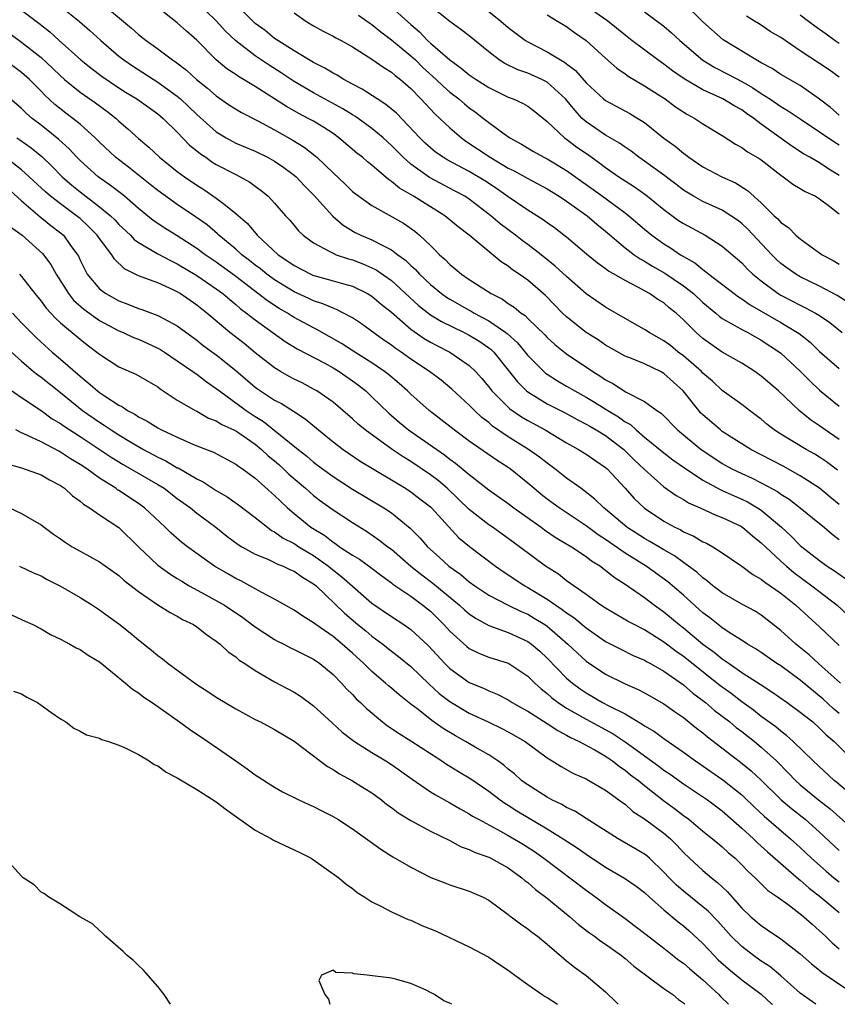
# Model space of a CAD drawing. Units: inches. Extents: x 2580000 to 2583000, y 1539000 to 1542000.
# Drawn here: x 2582179 to 2582263, y 1539000 to 1539101 of the extents above; entities that cross this region are included whole.
import ezdxf

# ---------------------------------------------------------------- set-up
doc = ezdxf.new("R2010")
doc.units = ezdxf.units.IN
doc.header["$MEASUREMENT"] = 0
doc.layers.add('LD25801539_2ft', color=115, linetype='Continuous')

msp = doc.modelspace()

# ---------------------------------------------------------------- linework, layer by layer
at = {"layer": 'LD25801539_2ft'}
for points, elevation in [([(2582182.73, 1539102.73), (2582184.95, 1539100.95), (2582186.02, 1539100.02), (2582187.13, 1539099), (2582189, 1539097.39), (2582189.5, 1539097), (2582190.39, 1539096.39), (2582193, 1539094.72), (2582195, 1539093.28), (2582195.33, 1539093), (2582196.19, 1539092.19), (2582197, 1539091.39), (2582199, 1539089.62), (2582200.02, 1539089), (2582200.65, 1539088.65), (2582201, 1539088.47), (2582203, 1539087.62), (2582204.26, 1539087), (2582205, 1539086.59), (2582205.95, 1539085.95), (2582207, 1539085.18), (2582207.21, 1539085), (2582208.07, 1539084.07), (2582209, 1539083.14), (2582210.97, 1539080.97), (2582212.04, 1539080.04), (2582213.29, 1539079.29), (2582213.86, 1539079), (2582215, 1539078.51), (2582216.04, 1539077.96), (2582217, 1539077.51), (2582217.67, 1539077), (2582218.44, 1539076.44), (2582219, 1539075.89), (2582219.47, 1539075.47), (2582219.89, 1539075), (2582221, 1539073.94), (2582222.15, 1539073), (2582222.65, 1539072.65), (2582223, 1539072.43), (2582225, 1539071.29), (2582225.19, 1539071.19), (2582225.51, 1539071), (2582227, 1539070.21), (2582228.76, 1539069), (2582228.89, 1539068.89), (2582229.94, 1539067.94), (2582231, 1539066.65), (2582232.65, 1539065), (2582232.83, 1539064.83), (2582233, 1539064.71), (2582234.05, 1539064.05), (2582235, 1539063.51), (2582235.85, 1539063), (2582237, 1539062.38), (2582237.86, 1539061.86), (2582239.22, 1539061), (2582240.33, 1539060.33), (2582241, 1539059.84), (2582241.55, 1539059.55), (2582242.13, 1539059), (2582243, 1539058.27), (2582245, 1539056.64), (2582245.93, 1539055.93), (2582247.1, 1539055.1), (2582249, 1539053.83), (2582250.84, 1539052.84), (2582251, 1539052.78), (2582252.22, 1539052.22), (2582253, 1539051.88), (2582253.6, 1539051.6), (2582254.6, 1539051), (2582255, 1539050.74), (2582257.08, 1539049), (2582258.09, 1539048.09), (2582259, 1539047.13), (2582259.16, 1539047), (2582261, 1539045.57), (2582261.78, 1539045), (2582262.52, 1539044.52), (2582263.7, 1539043.7)], 7262), ([(2582187.01, 1539103), (2582190.28, 1539100.28), (2582191, 1539099.63), (2582191.81, 1539099), (2582193, 1539098.16), (2582194.52, 1539097), (2582194.81, 1539096.81), (2582195.94, 1539095.94), (2582196.96, 1539095), (2582198.09, 1539094.09), (2582199, 1539093.3), (2582200.37, 1539092.37), (2582201.59, 1539091.59), (2582203.26, 1539090.74), (2582205, 1539089.81), (2582206.8, 1539088.8), (2582208.04, 1539088.04), (2582209.16, 1539087.16), (2582209.34, 1539087), (2582211, 1539085.39), (2582212.23, 1539084.23), (2582213, 1539083.49), (2582213.27, 1539083.27), (2582215, 1539082.04), (2582218.24, 1539080.24), (2582219.42, 1539079.42), (2582219.9, 1539079), (2582221, 1539077.93), (2582221.48, 1539077.48), (2582221.94, 1539077), (2582222.51, 1539076.51), (2582223, 1539076), (2582223.56, 1539075.56), (2582224.2, 1539075), (2582225, 1539074.45), (2582227.24, 1539073), (2582228.42, 1539072.42), (2582229, 1539072), (2582229.62, 1539071.62), (2582230.34, 1539071), (2582230.74, 1539070.74), (2582231, 1539070.45), (2582232.75, 1539068.75), (2582233, 1539068.48), (2582233.78, 1539067.78), (2582235, 1539066.83), (2582237.7, 1539065), (2582238.5, 1539064.5), (2582239, 1539064.15), (2582239.76, 1539063.76), (2582241.13, 1539062.87), (2582243, 1539061.92), (2582244.26, 1539061), (2582244.71, 1539060.71), (2582246.41, 1539059), (2582248.83, 1539057), (2582250.12, 1539056.12), (2582251, 1539055.54), (2582251.97, 1539055), (2582253, 1539054.51), (2582254.05, 1539054.05), (2582255, 1539053.57), (2582256.66, 1539052.66), (2582257, 1539052.41), (2582257.87, 1539051.87), (2582259.01, 1539051), (2582261, 1539049.39), (2582261.47, 1539049), (2582262.28, 1539048.28), (2582263, 1539047.74)], 7260), ([(2582263, 1539051.34), (2582262.08, 1539052.08), (2582261, 1539053.01), (2582259, 1539054.3), (2582257.26, 1539055.26), (2582253.94, 1539057), (2582251, 1539058.85), (2582250.8, 1539059), (2582249, 1539060.54), (2582248.77, 1539060.77), (2582248.57, 1539061), (2582246.99, 1539063), (2582245, 1539064.8), (2582244.64, 1539065), (2582243, 1539065.78), (2582241.68, 1539066.32), (2582241, 1539066.57), (2582239, 1539067.7), (2582238.24, 1539068.24), (2582237, 1539069.02), (2582235, 1539070.6), (2582234.58, 1539071), (2582232.82, 1539072.82), (2582231, 1539074.38), (2582230.13, 1539075), (2582229.45, 1539075.45), (2582229, 1539075.82), (2582228.28, 1539076.28), (2582224.98, 1539079), (2582223.85, 1539079.85), (2582222.49, 1539081), (2582219.28, 1539083), (2582217.83, 1539083.83), (2582217, 1539084.53), (2582216.71, 1539084.71), (2582215, 1539086.18), (2582214.54, 1539086.54), (2582214.01, 1539087), (2582213.44, 1539087.44), (2582211.61, 1539089), (2582211, 1539089.43), (2582210.06, 1539090.06), (2582209, 1539090.7), (2582208.46, 1539091), (2582207.49, 1539091.49), (2582206.21, 1539092.21), (2582203, 1539094.27), (2582201.81, 1539095), (2582201.3, 1539095.3), (2582201, 1539095.51), (2582200.1, 1539096.1), (2582199, 1539097.03), (2582197, 1539099.03), (2582195.95, 1539099.95), (2582195, 1539100.83), (2582192.2, 1539103)], 7258), ([(2582262.85, 1539054.85), (2582261.71, 1539055.71), (2582261, 1539056.2), (2582260.5, 1539056.5), (2582259.6, 1539057), (2582257, 1539058.56), (2582256.32, 1539059), (2582255.59, 1539059.59), (2582255, 1539060.09), (2582254.49, 1539060.49), (2582253.8, 1539061), (2582253, 1539061.62), (2582251, 1539063.06), (2582249.99, 1539063.99), (2582249, 1539064.84), (2582248.85, 1539065), (2582247, 1539066.6), (2582246.46, 1539067), (2582245.66, 1539067.66), (2582245, 1539068.15), (2582243.48, 1539069), (2582243, 1539069.32), (2582241, 1539070.44), (2582239, 1539071.6), (2582237, 1539072.99), (2582235, 1539074.75), (2582233.83, 1539075.83), (2582232.37, 1539077), (2582231, 1539078.05), (2582230.45, 1539078.45), (2582229.74, 1539079), (2582228.17, 1539080.17), (2582227.21, 1539081), (2582225, 1539082.69), (2582224.53, 1539083), (2582223.54, 1539083.54), (2582220.92, 1539084.92), (2582219, 1539086.29), (2582218.2, 1539087), (2582217, 1539088.23), (2582216.16, 1539089), (2582215, 1539089.97), (2582213.57, 1539091), (2582213.23, 1539091.23), (2582213, 1539091.36), (2582211.99, 1539091.99), (2582209, 1539093.62), (2582207, 1539094.8), (2582205.68, 1539095.68), (2582204.45, 1539096.45), (2582203, 1539097.41), (2582201, 1539098.96), (2582199.96, 1539099.96), (2582199, 1539101.02), (2582197, 1539102.95)], 7256), ([(2582263, 1539058), (2582261.55, 1539059), (2582261, 1539059.41), (2582260.05, 1539060.05), (2582258.9, 1539061), (2582256.77, 1539063), (2582255, 1539064.52), (2582254.33, 1539065), (2582253, 1539065.84), (2582251, 1539067), (2582249.81, 1539067.81), (2582249, 1539068.4), (2582248.31, 1539069), (2582247, 1539070.32), (2582246.26, 1539071), (2582245.55, 1539071.55), (2582245, 1539072.04), (2582244.39, 1539072.39), (2582243.53, 1539073), (2582242.33, 1539073.67), (2582241, 1539074.34), (2582239.88, 1539075), (2582239.31, 1539075.31), (2582239, 1539075.56), (2582238.15, 1539076.15), (2582237.05, 1539077.05), (2582235, 1539078.79), (2582234.73, 1539079), (2582233.74, 1539079.74), (2582233, 1539080.26), (2582232.58, 1539080.58), (2582231, 1539081.56), (2582229, 1539082.94), (2582227.8, 1539083.8), (2582226.59, 1539084.59), (2582225, 1539085.54), (2582222.74, 1539086.74), (2582222.31, 1539087), (2582221.54, 1539087.54), (2582221, 1539087.98), (2582220.47, 1539088.47), (2582219.92, 1539089), (2582217.53, 1539091.53), (2582216.44, 1539092.44), (2582215.54, 1539093), (2582214, 1539094), (2582213, 1539094.51), (2582212.1, 1539095), (2582211.43, 1539095.43), (2582211, 1539095.65), (2582210.17, 1539096.17), (2582209, 1539096.75), (2582207, 1539097.95), (2582205.32, 1539099), (2582205, 1539099.22), (2582204.01, 1539100.01), (2582203, 1539100.76), (2582202.87, 1539100.87), (2582200.73, 1539103)], 7254), ([(2582217, 1539102.43), (2582219, 1539100.63), (2582219.88, 1539099.88), (2582220.72, 1539099), (2582221, 1539098.74), (2582223, 1539097), (2582224.17, 1539096.17), (2582225, 1539095.48), (2582225.69, 1539095), (2582227, 1539094.17), (2582229, 1539093.19), (2582229.5, 1539093), (2582230.53, 1539092.53), (2582231, 1539092.24), (2582231.72, 1539091.72), (2582233, 1539090.69), (2582234.79, 1539089), (2582235, 1539088.86), (2582236.06, 1539088.06), (2582237.24, 1539087.24), (2582238.4, 1539086.4), (2582239, 1539085.94), (2582240.35, 1539085), (2582241, 1539084.57), (2582241.96, 1539083.96), (2582243.14, 1539083.14), (2582245, 1539081.63), (2582246.51, 1539080.51), (2582247, 1539080.2), (2582249.24, 1539079), (2582251, 1539077.88), (2582253, 1539076.16), (2582253.56, 1539075.56), (2582254.15, 1539075), (2582255, 1539074.3), (2582256.73, 1539073), (2582257, 1539072.83), (2582258.22, 1539072.22), (2582259, 1539071.8), (2582259.55, 1539071.55), (2582260.58, 1539071), (2582261, 1539070.75), (2582262.03, 1539070.03), (2582263.33, 1539069)], 7248), ([(2582264.03, 1539072.03), (2582262.8, 1539072.8), (2582261, 1539073.75), (2582259, 1539074.73), (2582258.55, 1539075), (2582257.64, 1539075.64), (2582257, 1539076.11), (2582256.53, 1539076.53), (2582256.07, 1539077), (2582254.58, 1539078.58), (2582253.62, 1539079.62), (2582253, 1539080.2), (2582252.55, 1539080.55), (2582251.88, 1539081), (2582251, 1539081.56), (2582249, 1539082.46), (2582248.03, 1539083), (2582247, 1539083.63), (2582246.23, 1539084.23), (2582245.1, 1539085.1), (2582243, 1539086.61), (2582242.43, 1539087), (2582241.62, 1539087.62), (2582241, 1539088.03), (2582240.45, 1539088.45), (2582239, 1539089.29), (2582237, 1539090.65), (2582236.61, 1539091), (2582235.83, 1539091.83), (2582234.89, 1539093), (2582233, 1539094.73), (2582232.47, 1539095), (2582231, 1539095.64), (2582229.99, 1539095.99), (2582228.64, 1539096.64), (2582228.08, 1539097), (2582227, 1539097.83), (2582225, 1539099.47), (2582224.14, 1539100.14), (2582223, 1539100.96), (2582221, 1539102.54)], 7246), ([(2582263, 1539091.33), (2582262.11, 1539092.11), (2582260.99, 1539092.99), (2582259, 1539094.38), (2582257, 1539095.52), (2582256.12, 1539096.12), (2582255, 1539096.71), (2582254.82, 1539096.82), (2582254.46, 1539097), (2582251.08, 1539099.08), (2582249, 1539100.93), (2582246.94, 1539102.94)], 7236), ([(2582179, 1539102.11), (2582180.78, 1539100.78), (2582181.9, 1539099.9), (2582182.85, 1539099), (2582185.07, 1539097), (2582186.15, 1539096.15), (2582187.28, 1539095.29), (2582189, 1539094.13), (2582189.69, 1539093.69), (2582190.83, 1539093), (2582193, 1539091.46), (2582193.55, 1539091), (2582195, 1539089.59), (2582196.26, 1539088.26), (2582197, 1539087.68), (2582197.37, 1539087.37), (2582197.92, 1539087), (2582198.55, 1539086.55), (2582199, 1539086.27), (2582201, 1539085.22), (2582201.45, 1539085), (2582202.45, 1539084.45), (2582203, 1539084.03), (2582203.6, 1539083.6), (2582204.34, 1539083), (2582205, 1539082.29), (2582206.13, 1539081), (2582206.55, 1539080.55), (2582207.46, 1539079.46), (2582207.94, 1539079), (2582209, 1539078.2), (2582210.66, 1539077.34), (2582211, 1539077.14), (2582211.33, 1539077), (2582212.58, 1539076.58), (2582213, 1539076.47), (2582214.07, 1539076.07), (2582215, 1539075.66), (2582215.44, 1539075.44), (2582217, 1539074.34), (2582219.78, 1539071.78), (2582221, 1539070.83), (2582222.14, 1539070.14), (2582224.48, 1539069), (2582225, 1539068.73), (2582226.08, 1539068.08), (2582227, 1539067.44), (2582227.25, 1539067.25), (2582227.51, 1539067), (2582229, 1539065.15), (2582229.94, 1539063.94), (2582230.89, 1539063), (2582231, 1539062.91), (2582233, 1539061.67), (2582234.78, 1539060.78), (2582236.07, 1539060.07), (2582237, 1539059.6), (2582237.37, 1539059.37), (2582238.05, 1539059), (2582239, 1539058.43), (2582240.88, 1539057), (2582241.94, 1539055.94), (2582243, 1539054.92), (2582245, 1539053.16), (2582246.26, 1539052.26), (2582247, 1539051.84), (2582247.51, 1539051.51), (2582248.71, 1539051), (2582250.28, 1539050.28), (2582251, 1539050.02), (2582252.89, 1539049.11), (2582253.08, 1539049), (2582254.11, 1539048.11), (2582255, 1539047.41), (2582255.42, 1539047), (2582257, 1539045.53), (2582257.59, 1539045), (2582258.36, 1539044.36), (2582260.2, 1539043), (2582262.79, 1539041), (2582265, 1539038.94)], 7264), ([(2582207, 1539101.84), (2582208.19, 1539101), (2582209, 1539100.52), (2582209.97, 1539099.97), (2582211, 1539099.46), (2582211.29, 1539099.29), (2582211.84, 1539099), (2582213, 1539098.35), (2582215, 1539097.08), (2582216.21, 1539096.21), (2582217, 1539095.74), (2582217.39, 1539095.39), (2582217.92, 1539095), (2582219, 1539094.06), (2582220.03, 1539093), (2582220.49, 1539092.49), (2582221.45, 1539091.45), (2582221.96, 1539091), (2582223, 1539090.02), (2582224.19, 1539089), (2582224.66, 1539088.66), (2582227.15, 1539087), (2582229, 1539085.9), (2582229.6, 1539085.6), (2582231, 1539084.82), (2582233, 1539083.78), (2582234.25, 1539083), (2582235, 1539082.5), (2582237.1, 1539081), (2582238.12, 1539080.12), (2582239, 1539079.4), (2582241, 1539077.71), (2582241.94, 1539077), (2582242.56, 1539076.56), (2582243, 1539076.34), (2582243.82, 1539075.82), (2582245.09, 1539075.09), (2582247, 1539073.81), (2582248.03, 1539073), (2582249, 1539072.09), (2582250.32, 1539071), (2582250.68, 1539070.68), (2582251, 1539070.45), (2582252.23, 1539069.77), (2582253.2, 1539069.2), (2582253.61, 1539069), (2582255, 1539068.23), (2582256.87, 1539067), (2582257, 1539066.9), (2582259, 1539065.05), (2582260.01, 1539064.01), (2582261, 1539063.09), (2582263, 1539061.44)], 7252), ([(2582213.6, 1539101.6), (2582214.78, 1539100.78), (2582215, 1539100.64), (2582215.9, 1539099.9), (2582217, 1539099.08), (2582219, 1539097.42), (2582219.46, 1539097), (2582220.24, 1539096.24), (2582221.61, 1539095), (2582222.3, 1539094.3), (2582223, 1539093.7), (2582223.91, 1539093), (2582224.5, 1539092.5), (2582225, 1539092.09), (2582225.64, 1539091.64), (2582226.47, 1539091), (2582227, 1539090.58), (2582228.58, 1539089.42), (2582229.18, 1539089), (2582230.36, 1539088.36), (2582231.59, 1539087.59), (2582232.66, 1539087), (2582233, 1539086.84), (2582235, 1539085.66), (2582238.69, 1539083), (2582241, 1539081.3), (2582241.39, 1539081), (2582243, 1539079.61), (2582243.75, 1539079), (2582245, 1539078.12), (2582245.69, 1539077.69), (2582246.71, 1539077), (2582248.16, 1539076.16), (2582249, 1539075.47), (2582249.28, 1539075.28), (2582249.61, 1539075), (2582252.22, 1539073), (2582252.67, 1539072.67), (2582253, 1539072.47), (2582253.86, 1539071.86), (2582255, 1539071.21), (2582257, 1539070.04), (2582258.73, 1539069), (2582258.89, 1539068.89), (2582260.02, 1539068.02), (2582261, 1539067.07), (2582263, 1539065.31)], 7250), ([(2582227, 1539101.97), (2582228.24, 1539101), (2582229, 1539100.33), (2582230.76, 1539099), (2582231, 1539098.85), (2582233, 1539097.85), (2582234.37, 1539097), (2582234.78, 1539096.78), (2582235, 1539096.59), (2582235.91, 1539095.91), (2582237, 1539094.66), (2582238.78, 1539093), (2582239, 1539092.82), (2582241.49, 1539091.49), (2582242.31, 1539091), (2582243, 1539090.56), (2582245, 1539088.97), (2582246.14, 1539088.14), (2582247, 1539087.41), (2582247.25, 1539087.25), (2582247.56, 1539087), (2582249, 1539086.02), (2582250.95, 1539085), (2582252.37, 1539084.37), (2582253.6, 1539083.6), (2582255, 1539082.32), (2582256.34, 1539081), (2582256.69, 1539080.69), (2582257, 1539080.31), (2582257.79, 1539079.79), (2582258.54, 1539079), (2582259, 1539078.62), (2582260.39, 1539077.61), (2582261, 1539077.2), (2582261.25, 1539077), (2582262.4, 1539076.4), (2582263, 1539076.02)], 7244), ([(2582233, 1539101.62), (2582234.07, 1539101), (2582235, 1539100.43), (2582235.82, 1539099.82), (2582237, 1539099.01), (2582239, 1539097.18), (2582240.16, 1539096.16), (2582241, 1539095.59), (2582241.34, 1539095.34), (2582243, 1539094.35), (2582244.79, 1539093.21), (2582245.11, 1539093), (2582246.2, 1539092.2), (2582247.41, 1539091.41), (2582248.17, 1539091), (2582249, 1539090.43), (2582251, 1539089.23), (2582252.35, 1539088.35), (2582253, 1539088.01), (2582253.57, 1539087.57), (2582254.84, 1539086.84), (2582255, 1539086.73), (2582257, 1539085.18), (2582257.26, 1539085), (2582258.23, 1539084.23), (2582259, 1539083.8), (2582259.5, 1539083.5), (2582260.57, 1539083), (2582261, 1539082.74), (2582262.04, 1539081.96), (2582263, 1539081.21)], 7242), ([(2582263, 1539085.14), (2582261.85, 1539085.85), (2582261, 1539086.43), (2582260, 1539087), (2582259.35, 1539087.35), (2582258.14, 1539088.14), (2582255, 1539090.41), (2582254.23, 1539091), (2582253.5, 1539091.5), (2582253, 1539091.87), (2582252.27, 1539092.27), (2582251.06, 1539093), (2582249, 1539093.92), (2582247.07, 1539095.07), (2582245.89, 1539095.89), (2582245, 1539096.58), (2582244.39, 1539097), (2582241.71, 1539099), (2582241, 1539099.54), (2582239.24, 1539101), (2582237.91, 1539101.91)], 7240), ([(2582243, 1539101.95), (2582245, 1539100.46), (2582245.78, 1539099.78), (2582246.63, 1539099), (2582248.98, 1539096.98), (2582250.22, 1539096.22), (2582251.55, 1539095.55), (2582253, 1539094.79), (2582254.15, 1539094.15), (2582255, 1539093.57), (2582255.89, 1539093), (2582257, 1539092.23), (2582257.78, 1539091.78), (2582259, 1539090.94), (2582261, 1539089.63), (2582262.55, 1539088.55), (2582263, 1539088.29)], 7238), ([(2582263, 1539095.22), (2582261.97, 1539095.97), (2582259, 1539097.93), (2582257, 1539099.3), (2582255.93, 1539099.93), (2582255, 1539100.57), (2582254.73, 1539100.73), (2582254.32, 1539101), (2582253.49, 1539101.49)], 7234), ([(2582259, 1539101.63), (2582259.84, 1539101), (2582260.52, 1539100.52), (2582261, 1539100.15), (2582261.67, 1539099.67), (2582262.58, 1539099), (2582263, 1539098.72)], 7232), ([(2582177, 1539100.31), (2582179, 1539098.83), (2582181, 1539097.26), (2582182.17, 1539096.17), (2582183, 1539095.37), (2582183.42, 1539095), (2582185, 1539093.7), (2582186.59, 1539092.59), (2582187.75, 1539091.75), (2582188.71, 1539091), (2582189, 1539090.73), (2582189.93, 1539089.93), (2582191, 1539088.94), (2582192.06, 1539088.06), (2582193.18, 1539087), (2582195, 1539085.56), (2582195.75, 1539085), (2582197, 1539084.15), (2582197.71, 1539083.71), (2582199, 1539082.82), (2582199.94, 1539082.07), (2582201, 1539081.24), (2582202.2, 1539080.2), (2582203.2, 1539079), (2582205.37, 1539077), (2582206.35, 1539076.35), (2582207, 1539075.88), (2582208.71, 1539075), (2582209, 1539074.87), (2582209.18, 1539074.82), (2582211, 1539074.33), (2582211.96, 1539074.04), (2582213, 1539073.76), (2582214.55, 1539073), (2582215, 1539072.73), (2582215.93, 1539071.93), (2582217, 1539071.08), (2582219, 1539069.34), (2582220.38, 1539068.38), (2582221, 1539068.02), (2582221.66, 1539067.66), (2582223, 1539066.99), (2582225, 1539065.62), (2582225.65, 1539065), (2582226.29, 1539064.29), (2582227, 1539063.43), (2582227.33, 1539063), (2582229.18, 1539061.18), (2582230.35, 1539060.35), (2582231, 1539059.96), (2582232.78, 1539059), (2582235, 1539057.67), (2582236.22, 1539057), (2582237, 1539056.51), (2582239, 1539055.15), (2582239.17, 1539055), (2582241, 1539053.03), (2582241.95, 1539051.95), (2582243, 1539050.95), (2582245, 1539049.62), (2582246.13, 1539049), (2582246.72, 1539048.72), (2582247, 1539048.54), (2582248.08, 1539048.08), (2582249, 1539047.52), (2582249.36, 1539047.36), (2582250.03, 1539047), (2582251, 1539046.39), (2582253, 1539045), (2582254.14, 1539044.14), (2582255, 1539043.68), (2582255.37, 1539043.37), (2582255.93, 1539043), (2582257, 1539042.24), (2582258.55, 1539041), (2582259.82, 1539039.82), (2582261, 1539038.79), (2582263, 1539036.86)], 7266), ([(2582263.13, 1539033), (2582260.89, 1539035), (2582259.91, 1539035.91), (2582258.54, 1539037), (2582257, 1539038.38), (2582255, 1539039.98), (2582254.38, 1539040.38), (2582253, 1539041.11), (2582251, 1539042.25), (2582250.04, 1539043), (2582249.48, 1539043.48), (2582249, 1539043.81), (2582248.38, 1539044.38), (2582247.54, 1539045), (2582247, 1539045.38), (2582246.07, 1539046.07), (2582245, 1539046.67), (2582243.55, 1539047.55), (2582243, 1539047.85), (2582241.2, 1539049), (2582239, 1539050.85), (2582238.81, 1539051), (2582237.9, 1539051.9), (2582236.78, 1539052.78), (2582236.46, 1539053), (2582235, 1539054.05), (2582233.78, 1539055), (2582233, 1539055.57), (2582232.21, 1539056.21), (2582231.08, 1539057), (2582229, 1539058.3), (2582227.4, 1539059.4), (2582227, 1539059.76), (2582226.29, 1539060.29), (2582225.53, 1539061), (2582225, 1539061.54), (2582223.2, 1539063.2), (2582222.1, 1539064.1), (2582220.92, 1539065), (2582219, 1539066.27), (2582217.99, 1539067), (2582217.4, 1539067.4), (2582217, 1539067.71), (2582216.23, 1539068.23), (2582213.91, 1539069.91), (2582213, 1539070.51), (2582212.09, 1539071), (2582211.37, 1539071.37), (2582211, 1539071.49), (2582209.96, 1539071.96), (2582209, 1539072.25), (2582208.5, 1539072.5), (2582207, 1539073.18), (2582205, 1539074.41), (2582204.18, 1539075), (2582203.53, 1539075.53), (2582203, 1539075.92), (2582202.41, 1539076.41), (2582201.63, 1539077), (2582201, 1539077.57), (2582199.27, 1539079), (2582199.13, 1539079.13), (2582198.05, 1539080.05), (2582196.88, 1539080.88), (2582195, 1539082.14), (2582193, 1539083.59), (2582192.22, 1539084.22), (2582189.98, 1539085.98), (2582188.64, 1539087), (2582187, 1539088.56), (2582186.56, 1539089), (2582185, 1539090.39), (2582184.25, 1539091), (2582183.54, 1539091.54), (2582182.43, 1539092.43), (2582181.39, 1539093.39), (2582181, 1539093.8), (2582179.8, 1539095), (2582179, 1539095.7), (2582177.25, 1539097)], 7268), ([(2582263, 1539029.88), (2582262.4, 1539030.4), (2582261.36, 1539031.36), (2582259, 1539033.28), (2582257, 1539034.75), (2582256.61, 1539035), (2582255, 1539036.13), (2582254.47, 1539036.47), (2582253.58, 1539037), (2582253.24, 1539037.24), (2582251.99, 1539038.01), (2582251, 1539038.67), (2582250.56, 1539039), (2582249.7, 1539039.7), (2582249, 1539040.22), (2582247, 1539042.01), (2582245.39, 1539043.39), (2582243.17, 1539045), (2582241, 1539046.35), (2582239, 1539047.76), (2582238.24, 1539048.24), (2582237, 1539049.16), (2582234.22, 1539051), (2582233, 1539051.89), (2582232.38, 1539052.38), (2582231.62, 1539053), (2582231, 1539053.54), (2582229.19, 1539055), (2582229, 1539055.13), (2582227.86, 1539055.86), (2582225, 1539057.86), (2582223.44, 1539059), (2582222.08, 1539060.08), (2582220.86, 1539061), (2582219, 1539062.66), (2582218.65, 1539063), (2582217.78, 1539063.78), (2582216.69, 1539064.69), (2582216.29, 1539065), (2582215, 1539065.88), (2582213.23, 1539067), (2582211.88, 1539067.88), (2582209.33, 1539069.33), (2582209, 1539069.47), (2582207, 1539070.55), (2582206.72, 1539070.72), (2582206.31, 1539071), (2582205.48, 1539071.48), (2582204.26, 1539072.26), (2582201, 1539074.77), (2582199, 1539076.23), (2582197.86, 1539077), (2582197, 1539077.64), (2582195, 1539078.92), (2582193.71, 1539079.71), (2582192.52, 1539080.52), (2582191, 1539081.76), (2582189.57, 1539083), (2582189.25, 1539083.25), (2582188.12, 1539084.12), (2582186.86, 1539085), (2582185, 1539086.67), (2582184.67, 1539087), (2582183.87, 1539087.87), (2582182.82, 1539088.82), (2582181, 1539090.29), (2582180.08, 1539091), (2582179.5, 1539091.5), (2582179, 1539092), (2582177, 1539093.74)], 7270), ([(2582178.5, 1539089), (2582178.81, 1539088.81), (2582179.98, 1539087.98), (2582181.07, 1539087.07), (2582182.1, 1539086.1), (2582183.16, 1539085), (2582184.15, 1539084.15), (2582185, 1539083.47), (2582187, 1539081.93), (2582188.12, 1539081), (2582188.57, 1539080.57), (2582189, 1539080.11), (2582190.19, 1539079), (2582190.57, 1539078.57), (2582191, 1539078.26), (2582193, 1539077.08), (2582194.36, 1539076.36), (2582195, 1539076.07), (2582197, 1539074.86), (2582199, 1539073.5), (2582199.68, 1539073), (2582200.38, 1539072.38), (2582201, 1539071.89), (2582201.47, 1539071.47), (2582202.12, 1539071), (2582203, 1539070.3), (2582206.08, 1539068.08), (2582207.32, 1539067.32), (2582210.16, 1539065.84), (2582211, 1539065.38), (2582211.62, 1539065), (2582213, 1539064.05), (2582213.61, 1539063.61), (2582214.37, 1539063), (2582215, 1539062.41), (2582216.72, 1539060.72), (2582217.79, 1539059.79), (2582218.74, 1539059), (2582222.44, 1539056.44), (2582223, 1539056), (2582223.59, 1539055.59), (2582225, 1539054.41), (2582227, 1539052.85), (2582229, 1539051.44), (2582229.58, 1539051), (2582230.4, 1539050.4), (2582232.39, 1539049), (2582232.73, 1539048.73), (2582233.92, 1539047.92), (2582235.49, 1539047), (2582237, 1539046.01), (2582237.56, 1539045.56), (2582238.48, 1539045), (2582238.77, 1539044.77), (2582239, 1539044.61), (2582239.87, 1539043.87), (2582241, 1539043.15), (2582243, 1539041.78), (2582244.03, 1539041), (2582245, 1539040.32), (2582246.56, 1539039), (2582247, 1539038.66), (2582249, 1539037), (2582250.17, 1539036.17), (2582251, 1539035.47), (2582251.29, 1539035.29), (2582251.69, 1539035), (2582253, 1539034.09), (2582254.89, 1539032.89), (2582256.09, 1539032.09), (2582257.65, 1539031), (2582259, 1539030.02), (2582260.29, 1539029), (2582261, 1539028.38), (2582261.68, 1539027.68), (2582262.48, 1539027), (2582264.73, 1539024.73)], 7272), ([(2582265, 1539020.91), (2582262.78, 1539022.78), (2582262.49, 1539023), (2582260.35, 1539025), (2582258.28, 1539027), (2582257.61, 1539027.61), (2582257, 1539028.05), (2582256.49, 1539028.49), (2582255, 1539029.57), (2582254.21, 1539030.21), (2582253, 1539031.06), (2582251.91, 1539031.91), (2582250.75, 1539032.75), (2582247, 1539035.74), (2582246.25, 1539036.25), (2582245, 1539037.19), (2582243, 1539038.45), (2582241.93, 1539039), (2582241.33, 1539039.33), (2582239, 1539040.68), (2582238.53, 1539041), (2582237, 1539042.11), (2582235, 1539043.51), (2582234.17, 1539044.17), (2582232.84, 1539045), (2582230.17, 1539047), (2582229, 1539047.86), (2582227.39, 1539049), (2582227, 1539049.26), (2582225, 1539050.83), (2582223.9, 1539051.9), (2582222.74, 1539053), (2582221.8, 1539053.8), (2582221, 1539054.4), (2582219, 1539055.75), (2582218.22, 1539056.22), (2582217.06, 1539057), (2582214.29, 1539059), (2582213.59, 1539059.59), (2582213, 1539060.13), (2582211, 1539061.84), (2582209.35, 1539063), (2582209, 1539063.2), (2582207.82, 1539063.82), (2582207, 1539064.22), (2582206.49, 1539064.49), (2582205.61, 1539065), (2582205, 1539065.37), (2582203, 1539066.92), (2582201.86, 1539067.86), (2582200.38, 1539069), (2582198.02, 1539071), (2582197, 1539071.82), (2582195.3, 1539073), (2582195, 1539073.18), (2582194.64, 1539073.36), (2582193, 1539074.1), (2582191, 1539074.84), (2582189.56, 1539075.56), (2582188.54, 1539076.54), (2582188.27, 1539077), (2582187, 1539078.65), (2582186.77, 1539079), (2582185.88, 1539079.88), (2582185, 1539080.7), (2582184.65, 1539081), (2582183, 1539082.21), (2582181.98, 1539083), (2582181.45, 1539083.45), (2582179.79, 1539085), (2582179, 1539085.7), (2582177.15, 1539087.15)], 7274), ([(2582177, 1539084.33), (2582179, 1539082.52), (2582180.89, 1539080.89), (2582182, 1539080), (2582183, 1539079.25), (2582183.29, 1539079), (2582183.97, 1539078.03), (2582184.73, 1539077), (2582184.83, 1539076.83), (2582185, 1539076.44), (2582185.48, 1539075.48), (2582185.75, 1539075), (2582187, 1539073.5), (2582187.65, 1539073), (2582189, 1539072.25), (2582189.92, 1539071.92), (2582191, 1539071.48), (2582191.37, 1539071.37), (2582193, 1539070.75), (2582193.57, 1539070.43), (2582195, 1539069.69), (2582197, 1539068.21), (2582197.67, 1539067.67), (2582199, 1539066.71), (2582201, 1539065.09), (2582203, 1539063.39), (2582203.23, 1539063.23), (2582205, 1539062.06), (2582205.7, 1539061.7), (2582206.93, 1539060.93), (2582208.13, 1539060.13), (2582209.49, 1539059), (2582211, 1539057.78), (2582212.03, 1539057), (2582212.6, 1539056.6), (2582213.8, 1539055.8), (2582218.45, 1539053), (2582219, 1539052.64), (2582219.93, 1539051.93), (2582221, 1539051.09), (2582221.1, 1539051), (2582223.93, 1539047.93), (2582225.02, 1539047.02), (2582227.69, 1539045), (2582228.47, 1539044.47), (2582230.69, 1539043), (2582231, 1539042.83), (2582233, 1539041.62), (2582233.89, 1539041), (2582234.56, 1539040.56), (2582235, 1539040.22), (2582235.74, 1539039.74), (2582237, 1539038.67), (2582239, 1539037.28), (2582240.5, 1539036.5), (2582241.84, 1539035.84), (2582243, 1539035.35), (2582243.21, 1539035.21), (2582243.61, 1539035), (2582245, 1539034.21), (2582247, 1539032.82), (2582247.97, 1539031.97), (2582249, 1539031.21), (2582249.27, 1539031), (2582250.19, 1539030.19), (2582251, 1539029.59), (2582251.77, 1539029), (2582252.43, 1539028.43), (2582253, 1539028.01), (2582254.29, 1539027), (2582255, 1539026.42), (2582256.55, 1539025), (2582257.77, 1539023.77), (2582258.51, 1539023), (2582259, 1539022.55), (2582260.88, 1539021), (2582262.07, 1539020.07), (2582265, 1539017.46)], 7276), ([(2582177.87, 1539079.87), (2582179.05, 1539079), (2582181.13, 1539077.13), (2582181.99, 1539075.99), (2582182.55, 1539075), (2582183.81, 1539073), (2582184.33, 1539072.33), (2582185.39, 1539071.39), (2582187, 1539070.24), (2582189, 1539069.18), (2582189.44, 1539069), (2582190.5, 1539068.5), (2582191, 1539068.31), (2582193, 1539067.41), (2582193.27, 1539067.27), (2582193.68, 1539067), (2582195, 1539066.11), (2582196.59, 1539065), (2582196.82, 1539064.82), (2582197, 1539064.71), (2582197.97, 1539063.96), (2582199, 1539063.27), (2582199.32, 1539063), (2582202.08, 1539061), (2582203, 1539060.39), (2582203.86, 1539059.86), (2582207.4, 1539057), (2582208.31, 1539056.31), (2582209, 1539055.69), (2582209.91, 1539055), (2582211, 1539054.2), (2582213, 1539052.93), (2582216.22, 1539051), (2582217, 1539050.48), (2582218.92, 1539048.92), (2582219.92, 1539047.92), (2582220.7, 1539047), (2582221.92, 1539045.92), (2582222.91, 1539045), (2582224.14, 1539044.14), (2582225, 1539043.41), (2582225.58, 1539043), (2582227, 1539042.04), (2582229, 1539041), (2582230.34, 1539040.34), (2582231, 1539040.07), (2582231.67, 1539039.67), (2582232.77, 1539039), (2582233, 1539038.84), (2582235.14, 1539037), (2582236.09, 1539036.09), (2582237, 1539035.26), (2582239, 1539033.92), (2582241, 1539032.93), (2582242.35, 1539032.35), (2582243, 1539032), (2582245, 1539030.87), (2582246.08, 1539030.08), (2582247, 1539029.45), (2582248.36, 1539028.36), (2582249, 1539027.87), (2582249.47, 1539027.47), (2582252.88, 1539024.88), (2582253.98, 1539023.98), (2582255, 1539023.02), (2582257.06, 1539021), (2582258.11, 1539020.11), (2582259.51, 1539019), (2582261, 1539017.69), (2582263, 1539015.8)], 7278), ([(2582178.77, 1539075), (2582179, 1539074.75), (2582180.36, 1539073), (2582181, 1539072.22), (2582181.51, 1539071.51), (2582182.48, 1539070.48), (2582183, 1539070.01), (2582185, 1539068.31), (2582185.74, 1539067.74), (2582186.73, 1539067), (2582187, 1539066.77), (2582189, 1539065.49), (2582190.73, 1539064.73), (2582193, 1539063.41), (2582193.23, 1539063.23), (2582195, 1539062.07), (2582196.82, 1539061), (2582197, 1539060.91), (2582198.22, 1539060.22), (2582199, 1539059.93), (2582199.56, 1539059.56), (2582200.8, 1539059), (2582201, 1539058.9), (2582201.31, 1539058.69), (2582203, 1539057.53), (2582203.65, 1539057), (2582204.34, 1539056.34), (2582205, 1539055.81), (2582205.44, 1539055.44), (2582205.92, 1539055), (2582206.47, 1539054.47), (2582208.17, 1539053), (2582208.6, 1539052.6), (2582209, 1539052.26), (2582209.71, 1539051.71), (2582211, 1539050.8), (2582213, 1539049.48), (2582214.53, 1539048.53), (2582215.72, 1539047.72), (2582216.64, 1539047), (2582217, 1539046.74), (2582219, 1539045), (2582220.11, 1539044.11), (2582221.26, 1539043.26), (2582224.01, 1539041), (2582224.52, 1539040.52), (2582225, 1539040.11), (2582225.65, 1539039.65), (2582227, 1539038.92), (2582229, 1539038.18), (2582231, 1539037.27), (2582231.38, 1539037), (2582232.26, 1539036.26), (2582233, 1539035.57), (2582235, 1539033.51), (2582235.59, 1539033), (2582236.4, 1539032.4), (2582237, 1539031.99), (2582238.7, 1539031), (2582239.35, 1539030.65), (2582241, 1539029.82), (2582242.78, 1539028.78), (2582243, 1539028.61), (2582244.02, 1539028.02), (2582245, 1539027.29), (2582247, 1539025.91), (2582248.23, 1539025), (2582251.06, 1539023.06), (2582253, 1539021.5), (2582253.26, 1539021.26), (2582254.28, 1539020.28), (2582255.31, 1539019.31), (2582258, 1539017), (2582259, 1539016.1), (2582260.17, 1539015), (2582261.67, 1539013.67), (2582262.47, 1539013), (2582263, 1539012.58)], 7280), ([(2582178.07, 1539071), (2582179, 1539070.01), (2582179.97, 1539069), (2582180.49, 1539068.49), (2582181, 1539068.01), (2582182.14, 1539067), (2582183, 1539066.28), (2582185, 1539064.52), (2582185.85, 1539063.85), (2582186.79, 1539063), (2582187, 1539062.84), (2582187.5, 1539062.5), (2582189, 1539061.55), (2582189.38, 1539061.38), (2582189.89, 1539061), (2582190.62, 1539060.62), (2582191, 1539060.35), (2582191.91, 1539059.91), (2582193, 1539059.2), (2582193.37, 1539059), (2582195, 1539058.24), (2582196.37, 1539057.63), (2582197, 1539057.37), (2582198.71, 1539056.71), (2582201, 1539055.49), (2582201.27, 1539055.27), (2582201.68, 1539055), (2582203, 1539054.04), (2582205, 1539052.28), (2582205.63, 1539051.63), (2582206.31, 1539051), (2582207, 1539050.41), (2582208.73, 1539049), (2582210.14, 1539048.14), (2582211, 1539047.46), (2582211.29, 1539047.29), (2582211.68, 1539047), (2582213, 1539046.12), (2582213.71, 1539045.71), (2582214.87, 1539044.87), (2582216, 1539044), (2582217, 1539043.29), (2582217.15, 1539043.15), (2582219, 1539041.91), (2582220.24, 1539041), (2582221, 1539040.38), (2582222.4, 1539039), (2582223, 1539038.34), (2582224.75, 1539036.76), (2582225, 1539036.56), (2582226.04, 1539036.04), (2582227, 1539035.66), (2582229, 1539035.03), (2582229.06, 1539035), (2582231, 1539033.71), (2582231.72, 1539033), (2582232.39, 1539032.39), (2582233, 1539031.93), (2582233.49, 1539031.49), (2582234.13, 1539031), (2582235, 1539030.43), (2582237, 1539029.28), (2582239.79, 1539027.79), (2582241, 1539026.97), (2582244.47, 1539024.47), (2582245, 1539024.06), (2582245.64, 1539023.64), (2582247, 1539022.65), (2582249.48, 1539021), (2582251, 1539019.86), (2582253, 1539018.1), (2582254.2, 1539017), (2582254.6, 1539016.6), (2582255, 1539016.25), (2582255.65, 1539015.65), (2582258.86, 1539012.86), (2582259, 1539012.76), (2582259.93, 1539011.93), (2582261.13, 1539011), (2582263, 1539009.43)], 7282), ([(2582177.96, 1539067), (2582179, 1539066.06), (2582180.23, 1539065), (2582180.65, 1539064.65), (2582181, 1539064.42), (2582183, 1539062.83), (2582185.25, 1539061), (2582187, 1539059.79), (2582187.49, 1539059.49), (2582188.2, 1539059), (2582189, 1539058.49), (2582190.28, 1539057.72), (2582191.53, 1539057), (2582193, 1539056.21), (2582193.83, 1539055.83), (2582195, 1539055.12), (2582195.09, 1539055.09), (2582197, 1539053.96), (2582197.65, 1539053.65), (2582199, 1539052.77), (2582200.12, 1539052.12), (2582201.3, 1539051.3), (2582203, 1539050.01), (2582204.25, 1539049), (2582204.68, 1539048.68), (2582205, 1539048.53), (2582205.89, 1539047.89), (2582207, 1539047.33), (2582207.5, 1539047), (2582209, 1539046.1), (2582210.55, 1539045), (2582210.79, 1539044.79), (2582211.92, 1539043.92), (2582213, 1539042.96), (2582215, 1539041.22), (2582217, 1539039.83), (2582218.28, 1539039), (2582219, 1539038.49), (2582220.81, 1539036.81), (2582222.49, 1539035), (2582223, 1539034.5), (2582225, 1539033.04), (2582226.46, 1539032.46), (2582227, 1539032.19), (2582227.86, 1539031.86), (2582229, 1539031.27), (2582229.42, 1539031), (2582230.43, 1539030.43), (2582231, 1539030.12), (2582233, 1539028.86), (2582234.11, 1539028.11), (2582235, 1539027.65), (2582235.4, 1539027.4), (2582236.3, 1539027), (2582237.84, 1539026.16), (2582239, 1539025.49), (2582239.72, 1539025), (2582240.42, 1539024.42), (2582241, 1539024.05), (2582241.58, 1539023.58), (2582242.37, 1539023), (2582243, 1539022.48), (2582244.94, 1539020.94), (2582246.1, 1539020.1), (2582247, 1539019.4), (2582247.55, 1539019), (2582249, 1539017.79), (2582250, 1539017), (2582250.54, 1539016.54), (2582251, 1539016.17), (2582251.61, 1539015.61), (2582252.32, 1539015), (2582253, 1539014.34), (2582253.65, 1539013.65), (2582254.36, 1539013), (2582254.67, 1539012.67), (2582255.69, 1539011.7), (2582256.72, 1539011), (2582257.75, 1539010.24), (2582259, 1539009.31), (2582259.37, 1539009), (2582260.22, 1539008.22), (2582261, 1539007.55), (2582261.59, 1539007), (2582262.3, 1539006.3), (2582263, 1539005.7)], 7284), ([(2582177.43, 1539063.43), (2582179, 1539062.33), (2582181, 1539060.99), (2582182.15, 1539060.15), (2582183, 1539059.66), (2582183.37, 1539059.37), (2582185, 1539058.33), (2582188.21, 1539056.21), (2582189.45, 1539055.45), (2582193, 1539053.4), (2582193.64, 1539053), (2582195, 1539051.97), (2582196.34, 1539051), (2582197, 1539050.45), (2582198.95, 1539049), (2582200.1, 1539048.1), (2582201.24, 1539047.24), (2582201.64, 1539047), (2582203, 1539046.24), (2582204.29, 1539045.71), (2582205, 1539045.37), (2582205.24, 1539045.24), (2582205.89, 1539045), (2582206.64, 1539044.64), (2582207, 1539044.48), (2582207.86, 1539043.86), (2582209, 1539043.2), (2582209.25, 1539043), (2582212.17, 1539040.17), (2582213.55, 1539039), (2582214.36, 1539038.36), (2582215, 1539037.81), (2582216.1, 1539037), (2582217, 1539036.27), (2582217.73, 1539035.73), (2582219, 1539034.69), (2582220.88, 1539032.88), (2582221.92, 1539031.92), (2582223, 1539031.1), (2582225, 1539029.91), (2582226.95, 1539029), (2582228.33, 1539028.33), (2582229, 1539027.98), (2582230.73, 1539027), (2582233, 1539025.31), (2582233.52, 1539025), (2582234.43, 1539024.43), (2582235.72, 1539023.72), (2582237, 1539023.17), (2582237.1, 1539023.1), (2582237.3, 1539023), (2582238.36, 1539022.36), (2582239, 1539021.99), (2582240.73, 1539020.73), (2582241, 1539020.55), (2582241.82, 1539019.82), (2582243, 1539019.06), (2582245, 1539017.57), (2582245.66, 1539017), (2582246.33, 1539016.33), (2582247, 1539015.6), (2582247.63, 1539015), (2582249, 1539013.74), (2582249.88, 1539013), (2582250.52, 1539012.52), (2582251.54, 1539011.54), (2582252, 1539011), (2582253, 1539009.89), (2582253.94, 1539009), (2582255, 1539008.08), (2582255.65, 1539007.65), (2582257, 1539006.74), (2582259, 1539005.19), (2582260.17, 1539004.17), (2582261, 1539003.51), (2582261.27, 1539003.27), (2582264.84, 1539000.84)], 7286), ([(2582260.6, 1539000), (2582260.26, 1539000.26), (2582259, 1539001.16), (2582257, 1539002.94), (2582255.87, 1539003.87), (2582255, 1539004.44), (2582254.21, 1539005), (2582253, 1539005.93), (2582251.92, 1539007), (2582250.53, 1539008.53), (2582249.55, 1539009.55), (2582249, 1539010.02), (2582247, 1539011.61), (2582246.26, 1539012.26), (2582245.54, 1539013), (2582245, 1539013.59), (2582243.5, 1539015), (2582243.24, 1539015.24), (2582243, 1539015.42), (2582242.02, 1539016.01), (2582240.31, 1539017), (2582237, 1539019.08), (2582235.84, 1539019.84), (2582235, 1539020.22), (2582234.52, 1539020.52), (2582233.49, 1539021), (2582233, 1539021.26), (2582231, 1539022.54), (2582230.73, 1539022.73), (2582230.38, 1539023), (2582229.66, 1539023.66), (2582229, 1539024.17), (2582228.55, 1539024.55), (2582227.92, 1539025), (2582227, 1539025.61), (2582225.59, 1539026.41), (2582224.6, 1539027), (2582223.58, 1539027.58), (2582222.33, 1539028.33), (2582221.16, 1539029.16), (2582219.73, 1539030.27), (2582219, 1539030.82), (2582217.78, 1539031.78), (2582217, 1539032.47), (2582216.71, 1539032.71), (2582216.39, 1539033), (2582215, 1539034.17), (2582214.16, 1539035), (2582213, 1539036.06), (2582212.5, 1539036.5), (2582211.95, 1539037), (2582211, 1539037.77), (2582209.23, 1539039), (2582209, 1539039.19), (2582207.88, 1539039.88), (2582207, 1539040.5), (2582205, 1539041.62), (2582203.7, 1539042.3), (2582202.46, 1539043), (2582201.51, 1539043.51), (2582201, 1539043.75), (2582200.2, 1539044.2), (2582198.83, 1539045), (2582197.75, 1539045.75), (2582196.04, 1539047), (2582195.45, 1539047.45), (2582194.38, 1539048.38), (2582193.74, 1539049), (2582191.62, 1539051), (2582191, 1539051.44), (2582189, 1539052.77), (2582188.85, 1539052.85), (2582188.67, 1539053), (2582187, 1539054.06), (2582185.7, 1539055), (2582185, 1539055.46), (2582184.03, 1539056.03), (2582183, 1539056.73), (2582182.81, 1539056.81), (2582181, 1539057.76), (2582179.53, 1539058.47), (2582179, 1539058.69), (2582178.4, 1539059)], 7288), ([(2582177.51, 1539055.51), (2582179, 1539055.09), (2582181, 1539054.37), (2582181.87, 1539053.87), (2582183, 1539053.28), (2582183.4, 1539053), (2582184.23, 1539052.23), (2582185, 1539051.68), (2582185.36, 1539051.36), (2582185.97, 1539051), (2582187, 1539050.28), (2582189, 1539048.97), (2582191, 1539047), (2582193, 1539045.1), (2582194.22, 1539044.22), (2582195, 1539043.74), (2582195.45, 1539043.45), (2582196.22, 1539043), (2582197.94, 1539042.06), (2582199.83, 1539041), (2582201.73, 1539039.73), (2582203, 1539038.79), (2582205, 1539037.48), (2582205.3, 1539037.3), (2582205.93, 1539037), (2582206.63, 1539036.63), (2582207, 1539036.45), (2582207.95, 1539035.95), (2582209, 1539035.44), (2582209.64, 1539035), (2582211, 1539033.88), (2582211.86, 1539033), (2582212.39, 1539032.39), (2582213, 1539031.81), (2582213.38, 1539031.38), (2582213.82, 1539031), (2582214.41, 1539030.41), (2582216.09, 1539029), (2582216.61, 1539028.61), (2582217.8, 1539027.8), (2582219, 1539027.05), (2582222.18, 1539025), (2582222.67, 1539024.67), (2582223, 1539024.47), (2582223.9, 1539023.9), (2582225.15, 1539023.15), (2582227, 1539021.88), (2582228.18, 1539021), (2582228.66, 1539020.66), (2582229, 1539020.47), (2582229.89, 1539019.89), (2582233, 1539018.03), (2582234.65, 1539017), (2582236.07, 1539016.07), (2582237, 1539015.41), (2582239, 1539014.1), (2582240.96, 1539012.96), (2582242.13, 1539012.13), (2582243, 1539011.47), (2582243.5, 1539011), (2582245, 1539009.69), (2582246.47, 1539008.47), (2582247, 1539008.06), (2582247.57, 1539007.57), (2582249, 1539006.24), (2582250.15, 1539005), (2582250.58, 1539004.58), (2582251.63, 1539003.63), (2582253, 1539002.51), (2582255, 1539001.04), (2582256.06, 1539000.06), (2582256.15, 1539000)], 7290), ([(2582177.76, 1539051), (2582179, 1539050.41), (2582181, 1539049.24), (2582181.31, 1539049), (2582182.29, 1539048.29), (2582183, 1539047.82), (2582183.47, 1539047.47), (2582184.21, 1539047), (2582185, 1539046.54), (2582187, 1539045.44), (2582189, 1539044.03), (2582189.54, 1539043.54), (2582191, 1539042.4), (2582193, 1539041.04), (2582194.25, 1539040.25), (2582195, 1539039.86), (2582195.54, 1539039.54), (2582196.67, 1539039), (2582197, 1539038.78), (2582197.99, 1539037.99), (2582199, 1539037.31), (2582199.39, 1539037), (2582200.21, 1539036.21), (2582201, 1539035.68), (2582201.36, 1539035.36), (2582201.94, 1539035), (2582203, 1539034.29), (2582205, 1539033.14), (2582207, 1539032.06), (2582207.65, 1539031.65), (2582209, 1539030.65), (2582210.9, 1539028.9), (2582211.95, 1539027.95), (2582213.22, 1539027), (2582215, 1539025.87), (2582216.43, 1539025), (2582217, 1539024.63), (2582219.12, 1539023.12), (2582221, 1539021.84), (2582221.52, 1539021.52), (2582223, 1539020.71), (2582224.07, 1539020.07), (2582225, 1539019.57), (2582225.34, 1539019.34), (2582225.94, 1539019), (2582228.22, 1539017.78), (2582229, 1539017.35), (2582230.47, 1539016.47), (2582231.69, 1539015.69), (2582232.66, 1539015), (2582237, 1539011.72), (2582238.01, 1539011), (2582239, 1539010.26), (2582241, 1539008.81), (2582242.03, 1539008.03), (2582243.16, 1539007.16), (2582245, 1539005.78), (2582246.54, 1539004.54), (2582247, 1539004.23), (2582247.65, 1539003.65), (2582249, 1539002.5), (2582250.64, 1539001), (2582250.81, 1539000.81), (2582251.63, 1539000)], 7292), ([(2582178.8, 1539045), (2582180.3, 1539044.3), (2582181, 1539044), (2582181.64, 1539043.64), (2582183, 1539042.94), (2582185, 1539041.79), (2582186.29, 1539041), (2582187, 1539040.53), (2582187.88, 1539039.88), (2582189, 1539039.08), (2582190.16, 1539038.16), (2582191, 1539037.43), (2582192.36, 1539036.36), (2582193, 1539035.82), (2582193.49, 1539035.49), (2582194.07, 1539035), (2582197, 1539032.84), (2582198.13, 1539032.13), (2582199, 1539031.55), (2582201, 1539030.36), (2582203, 1539029.26), (2582203.53, 1539029), (2582205, 1539028.23), (2582207, 1539027.03), (2582210.44, 1539024.44), (2582211, 1539024.13), (2582211.67, 1539023.67), (2582213, 1539022.96), (2582214.21, 1539022.21), (2582215, 1539021.71), (2582215.97, 1539021), (2582216.54, 1539020.54), (2582217, 1539020.22), (2582217.68, 1539019.68), (2582219, 1539018.88), (2582221, 1539017.8), (2582223, 1539016.81), (2582224.18, 1539016.18), (2582225, 1539015.91), (2582225.6, 1539015.6), (2582227, 1539015.11), (2582227.22, 1539015), (2582229, 1539014.01), (2582230.41, 1539013), (2582230.72, 1539012.72), (2582231, 1539012.51), (2582231.79, 1539011.79), (2582233, 1539010.9), (2582235.34, 1539009), (2582236.21, 1539008.21), (2582237.35, 1539007.35), (2582237.85, 1539007), (2582238.5, 1539006.5), (2582239, 1539006.18), (2582240.63, 1539005), (2582241, 1539004.7), (2582241.92, 1539003.92), (2582245, 1539001.62), (2582245.91, 1539001), (2582246.5, 1539000.5), (2582247, 1539000.15), (2582247.14, 1539000)], 7294), ([(2582177, 1539040.45), (2582179, 1539039.53), (2582179.35, 1539039.35), (2582180.14, 1539039), (2582181, 1539038.56), (2582181.97, 1539037.97), (2582183, 1539037.52), (2582183.95, 1539037), (2582184.6, 1539036.6), (2582185, 1539036.45), (2582185.85, 1539035.85), (2582187, 1539035.18), (2582189.67, 1539033), (2582190.38, 1539032.38), (2582191, 1539032.01), (2582191.56, 1539031.56), (2582192.42, 1539031), (2582194.4, 1539029.6), (2582195.24, 1539029), (2582196.25, 1539028.25), (2582198.13, 1539027), (2582201, 1539025), (2582202.19, 1539024.19), (2582203, 1539023.57), (2582205, 1539022.29), (2582205.82, 1539021.82), (2582207.5, 1539021), (2582208.52, 1539020.52), (2582209, 1539020.33), (2582209.86, 1539019.86), (2582211, 1539019.3), (2582211.48, 1539019), (2582213, 1539018.01), (2582215.92, 1539015.92), (2582217.15, 1539015.15), (2582219, 1539014.08), (2582221.04, 1539013.04), (2582222.47, 1539012.47), (2582223, 1539012.27), (2582225, 1539011.62), (2582226.43, 1539011), (2582227, 1539010.7), (2582229, 1539009.22), (2582229.11, 1539009.11), (2582229.29, 1539009), (2582230.25, 1539008.25), (2582231, 1539007.75), (2582231.41, 1539007.41), (2582232, 1539007), (2582233, 1539006.18), (2582234.7, 1539004.7), (2582235, 1539004.47), (2582235.81, 1539003.81), (2582237, 1539002.97), (2582239, 1539001.29), (2582240.15, 1539000.15), (2582240.3, 1539000)], 7296), ([(2582178.18, 1539032.18), (2582179, 1539031.9), (2582179.55, 1539031.55), (2582180.62, 1539031), (2582181, 1539030.74), (2582182, 1539030), (2582183, 1539029.33), (2582183.56, 1539029), (2582184.37, 1539028.37), (2582185, 1539028.07), (2582185.68, 1539027.68), (2582187, 1539027.34), (2582187.21, 1539027.21), (2582187.92, 1539027), (2582189, 1539026.62), (2582189.65, 1539026.35), (2582191, 1539025.65), (2582192.11, 1539025), (2582192.63, 1539024.63), (2582193, 1539024.49), (2582193.86, 1539023.85), (2582195, 1539023.26), (2582195.15, 1539023.15), (2582197, 1539022.06), (2582197.64, 1539021.64), (2582199, 1539020.79), (2582200.01, 1539020.01), (2582203, 1539017.89), (2582204.67, 1539017), (2582204.87, 1539016.87), (2582207.6, 1539015.6), (2582208.75, 1539015), (2582209, 1539014.84), (2582211.61, 1539013), (2582212.35, 1539012.35), (2582213, 1539011.88), (2582213.48, 1539011.48), (2582214.28, 1539011), (2582215, 1539010.52), (2582215.91, 1539010.09), (2582217, 1539009.5), (2582218.72, 1539008.72), (2582219, 1539008.64), (2582220.11, 1539008.11), (2582221.53, 1539007.53), (2582225, 1539005.92), (2582227, 1539004.84), (2582228.1, 1539004.1), (2582229, 1539003.51), (2582229.67, 1539003), (2582231, 1539002.03), (2582232.49, 1539001), (2582232.8, 1539000.8), (2582233, 1539000.7), (2582234.08, 1539000)], 7298), ([(2582194.29, 1539000), (2582193.65, 1539001), (2582193, 1539001.84), (2582191.51, 1539003.51), (2582191, 1539003.97), (2582190.5, 1539004.5), (2582189.86, 1539005), (2582189.43, 1539005.43), (2582187.61, 1539007), (2582187.31, 1539007.31), (2582187, 1539007.57), (2582186.28, 1539008.28), (2582184.99, 1539009), (2582183, 1539010.28), (2582181.8, 1539011), (2582181.34, 1539011.34), (2582181, 1539011.53), (2582180.28, 1539012.28), (2582179.17, 1539013), (2582179, 1539013.15), (2582177.31, 1539015)], 7298), ([(2582223.21, 1539000), (2582223, 1539000.12), (2582222.37, 1539000.37), (2582221.43, 1539001), (2582221, 1539001.22), (2582220.56, 1539001.44), (2582219, 1539002.13), (2582217.42, 1539002.58), (2582217, 1539002.67), (2582214.52, 1539003), (2582213.14, 1539003.14), (2582213, 1539003.21), (2582211.27, 1539003.27), (2582211, 1539003.51), (2582209.8, 1539003), (2582209.55, 1539002.45), (2582210.15, 1539001), (2582210.53, 1539000.53), (2582210.68, 1539000)], 7300)]:
    msp.add_lwpolyline(points, dxfattribs=dict(at, elevation=elevation))

doc.saveas('drawing.dxf')
